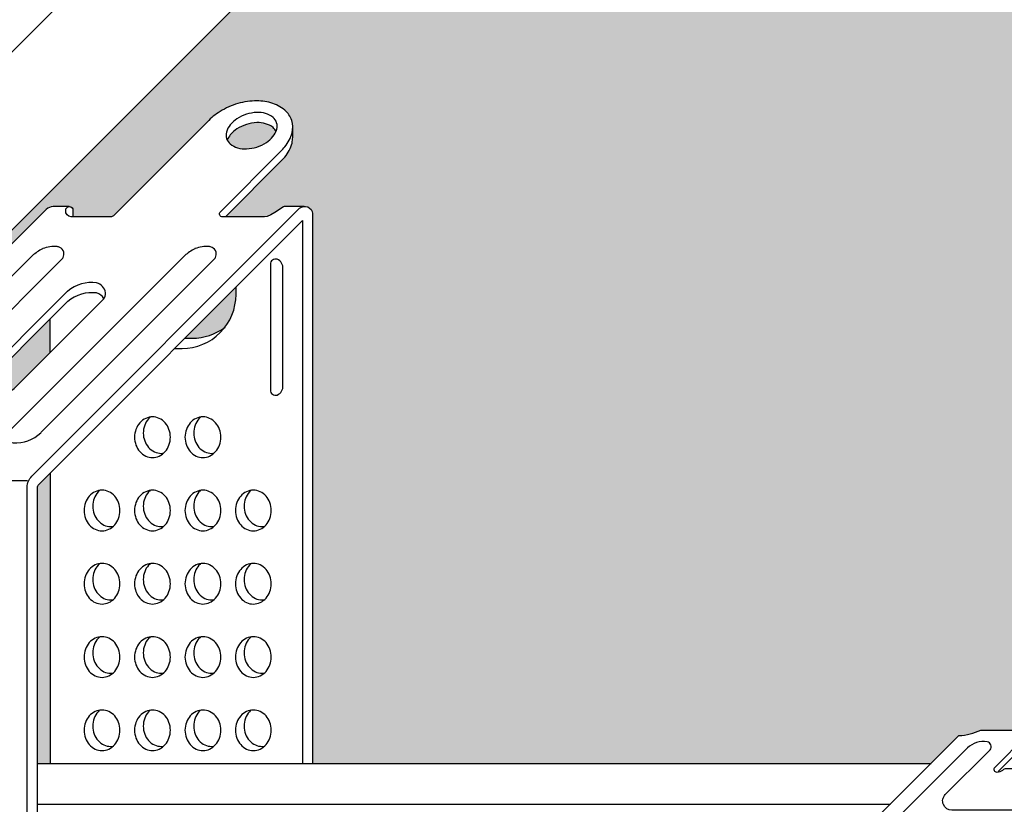
# Model space of a CAD drawing. Extents: x 0 to 513, y -25 to 282.
# Drawn here: x 97 to 120, y 105 to 124 of the extents above; entities that cross this region are included whole.
import ezdxf

# ---------------------------------------------------------------- set-up
doc = ezdxf.new("R2010")
doc.units = 0
doc.header["$LTSCALE"] = 15
for name, color, linetype in [('SCHATT10', 131, 'CONTINUOUS'), ('UK', 2, 'CONTINUOUS'), ('UK1', 1, 'CONTINUOUS'), ('UK2', 2, 'CONTINUOUS'), ('UK4', 4, 'CONTINUOUS')]:
    doc.layers.add(name, color=color, linetype=linetype)

# ---------------------------------------------------------------- blocks, each defined once
blk = doc.blocks.new('kreuzver-cd-p')
at = {"layer": 'UK1'}
for p, q in [((-7.09, 63.51), (-7.09, 62.51)), ((-7.09, 62.51), (-10.81, 58.79)), ((14.78, 60.88), (12.64, 60.88)), ((-32.35, 33.62), (-34.51, 33.62)), ((-10.25, 33.62), (-13.03, 33.62)), ((-39.6, 30.99), (-39.6, 29.99)), ((-2.64, 30.99), (-2.64, 29.99)), ((-46.42, 28.9), (-42.79, 28.9)), ((-27.99, 28.93), (-31.05, 28.93)), ((-18.52, 28.93), (-23.25, 28.93)), ((-9.48, 28.9), (-5.85, 28.9)), ((-28.66, 27.08), (-32.16, 27.08)), ((-19.64, 27.08), (-23.66, 27.08)), ((-3.82, 27.13), (-3.11, 27.84)), ((-3.63, 21.59), (-2.92, 22.29))]:
    blk.add_line(p, q, dxfattribs=at)
at = {"layer": 'UK1', "flags": 128}
for points in [[(15.61, 59.86), (15.54, 60.2, 0.352418), (14.78, 60.88, 0.210451), (13.05, 59.6, -0.512875), (12.64, 59.78), (12.64, 64.78, 0.414214), (10.64, 66.78), (-0.45, 66.78, 0.210124), (-2, 66.08), (-2.49, 65.57)], [(-5.33, 59.86), (-5.33, 61.83, 0.217227), (-5.57, 62.36, 0.005667), (-5.82, 62.57, -0.065985), (-6.83, 63.73, 0.303981), (-7.72, 64.22)], [(29.86, 63.5), (29.86, 62.5), (-2.64, 29.99, 0.120989), (-3.26, 29.99, 0.677495), (-3.52, 28.15, -0.290504), (-2.92, 27.34), (-2.92, 22.29, 0.297532), (-2.61, -2.61)], [(31.88, 59.86), (31.88, 61.83, 0.217227), (31.64, 62.36, 0.005667), (31.4, 62.57, -0.065985), (30.38, 63.73, 0.303908), (29.5, 64.22)], [(21.26, 61.89), (14.43, 55.06, -0.198912), (11.25, 53.74), (-16.86, 53.74, -0.668179), (-17.71, 55.79), (-11.86, 61.65, 0.556428), (-12.24, 62.71, 0.234984), (-14.81, 61.89), (-44.51, 32.19, 0.668179), (-43.95, 30.82, 0.175411), (-42.09, 31.41), (-34.01, 39.5, -0.198912), (-30.82, 40.82), (-2.71, 40.82, -0.668179), (-1.87, 38.77), (-8.44, 32.19, 0.668179), (-7.88, 30.82, 0.175411), (-6.02, 31.41), (24.21, 61.65, 0.556428), (23.83, 62.71, 0.234984), (21.26, 61.89)], [(-6.04, 59.86), (-6.04, 61.12, 0.217227), (-6.28, 61.65, 0.005667), (-6.53, 61.86, -0.036449), (-7.13, 62.47)], [(31.18, 59.86), (31.18, 61.12, 0.217227), (30.94, 61.65, 0.005667), (30.69, 61.86, -0.052068), (29.86, 62.76, -0.052068)], [(14.92, 59.86, 0.044278), (14.78, 59.88, 0.169512), (13.65, 59.2, 0.137661)], [(-5.63, 55.63), (-5.63, 58.7, 0.45907), (-6.2, 59.2)], [(16.31, 58.62, 0.381783), (15.9, 59.2)], [(-8.29, 56.03), (-6.76, 57.56, -0.668179), (-6.42, 57.42), (-6.42, 55.63)], [(-6.44, 49.07, 0.250492), (-7.19, 49.47, 0.211439), (-9.78, 48.47), (-13.9, 44.35)], [(-31.59, 36.22), (-30.7, 37.06, -0.139886), (-29.64, 37.36), (-18.55, 37.36, -0.414214), (-16.55, 35.36), (-16.55, 29.76), (-16.55, 29.12, -0.143421), (-16.71, 28.58), (-17.38, 27.54), (-17.78, 26.66, 0.116232), (-17.88, 26.2), (-17.88, 26.2), (-17.88, 3.69, -0.265507), (-18.86, 1.96)], [(-10.91, 36.99, 0.293253), (-12, 37.69), (-23.26, 37.69, 0.072037), (-25.72, 37.36)], [(-36.65, 1.77, 0.198907), (-34.93, 4.65), (-34.92, 13.37, 0.212664), (-40.78, 28.15, -0.582686), (-40.23, 29.99, -0.17144), (-39.6, 29.99), (-36.12, 33.47, -0.198912), (-35.56, 33.71), (-35.21, 33.71)], [(-47.13, 28.64, 0.403377), (-48.44, 29.99), (-48.44, 30.99)], [(-11.47, 30.99), (-11.47, 29.99, -0.429838), (-10.18, 28.52)], [(-51.69, -4.92, 0.063852), (-50.71, -6.68, 0.46963), (-48.4, -6.69, 0.314395), (-45.89, 22.22, -0.131355), (-46.15, 23.22), (-46.15, 26.1, -1), (-43.15, 26.1), (-43.15, 24, 0.12448), (-42.91, 23.05, -0.28339), (-44.61, -6.66, 0.606253), (-43.79, -8.23), (-8.48, -8.23)], [(-7.52, -7.52, 0.230128), (-7.66, -6.66, -0.28339), (-9.35, 23.05, 0.12448), (-9.11, 24), (-9.11, 26.1, -1), (-6.11, 26.1), (-6.11, 23.22, -0.131355), (-6.37, 22.22, 0.292681), (-5.09, -5.09)], [(-39.08, 0.95, 0.493159), (-38.11, -0.31), (-29.97, -0.31, 0.065543), (-29.71, -0.28, 0.065543)], [(-21.84, 0.95, 0.493159), (-20.88, -0.31), (-12.73, -0.31, 0.065555), (-12.47, -0.28, 0.065555)], [(-12.47, -4.78, -0.065543), (-12.73, -4.81), (-38.11, -4.81, -0.493145), (-39.08, -3.55, -0.493145)], [(-53.59, -6.82, 0.340947), (-47.81, -11.23), (-11.23, -11.23)]]:
    blk.add_lwpolyline(points, format="xyb", dxfattribs=at)
for points in [[(3.28, 43.92), (9.28, 49.91, 0.668179), (8.43, 51.96), (-19.68, 51.96, 0.198912), (-22.86, 50.64), (-28.85, 44.65, 0.668179), (-28.01, 42.6), (0.1, 42.6, 0.198912)], [(-27.19, 28.46), (-27.61, 27.81, 0.143421), (-27.93, 26.73), (-27.93, 22.38, 1), (-24.33, 22.38), (-24.33, 26.73, -0.143421), (-24.02, 27.81), (-23.88, 28.02, 0.356184), (-24.13, 28.96, 0.235222), (-26.59, 29.02, 0.142767)]]:
    blk.add_lwpolyline(points, format="xyb", close=True, dxfattribs=at)
at = {"layer": 'UK1'}
for centre, radius, start, end in [((-25.42, 14.68), 2.1, 148.7741, 301.2259), ((-49.48, -2.62), 1, 228.7386, 292.6317), ((-8.48, -7.23), 1, 270, 286.933)]:
    blk.add_arc(centre, radius, start, end, dxfattribs=at)
at = {"layer": 'UK2', "flags": 128}
for points in [[(11.94, 59.19), (11.94, 64.07, 0.414214), (9.94, 66.07), (-1.16, 66.07, 0.414214), (-3.16, 64.07), (-3.16, 58.2, 0.414214), (-2.66, 57.7), (10.17, 57.7)], [(-50.78, -4.01, 0.401406), (-49.39, -3.97, 0.307014), (-48.63, 21.59), (-48.63, 26.63, -0.317837), (-48.13, 27.34, 0.33801), (-47.13, 28.64), (-47.13, 29.64, 0.403381), (-48.44, 30.99), (-15.94, 63.5, 0.10142), (-13.07, 64.22), (-7.72, 64.22, 0.565176), (-7.09, 63.51), (-11.25, 59.35, 0.668179), (-10.99, 58.74, 0.176037), (-10.17, 59), (-10.04, 59.12, -0.198912), (-9.86, 59.2), (-6.2, 59.2, 0.160023), (-6.48, 59.06), (-8.2, 57.34, 0.668179), (-7.49, 55.63), (6.23, 55.63, 0.198912), (9.41, 56.95), (11.37, 58.9, -0.198912), (12.08, 59.2), (15.9, 59.2, 0.752512), (15.81, 58.59, 0.276035), (16.63, 58.85), (16.76, 58.97), (21.28, 63.5, 0.10142), (24.15, 64.22), (29.5, 64.22, 0.486788), (29.86, 63.5), (-2.64, 30.99, 0.768745), (-4.13, 27.34, -0.317837), (-3.63, 26.63), (-3.63, 21.59, 0.297532), (-3.32, -3.32)], [(-13.73, 29.13), (-13.73, 33.77, -0.198912), (-13.52, 34.27), (-11.15, 36.64, 0.668179), (-12, 38.69), (-23.26, 38.69, 0.143836), (-27.96, 37.36)], [(-9.73, 32.74), (-9.73, 33.77, -0.137087), (-9.63, 34.14), (-9.18, 34.58, -0.275841), (-8.59, 34.72, -0.5022), (-8.34, 34.13), (-11.47, 30.99, -0.403381), (-10.17, 29.64, -0.185864), (-10.46, 27.79, -0.061393), (-10.61, 27.6, 0.20101), (-16.58, 13.35), (-16.58, 3.98, 0.427637), (-13.44, 0.98, -1.000022), (-13.44, -1.02), (-21.58, -1.02, -1.000022), (-21.58, 0.98), (-20.58, 0.98, 0.414214), (-18.58, 2.98), (-18.58, 26.53, -0.109286), (-18.49, 26.95), (-18.08, 27.83), (-17.42, 28.87, 0.143421), (-17.26, 29.41), (-17.26, 34.65, 0.414214), (-19.26, 36.65), (-30.35, 36.65, 0.414214), (-32.35, 34.65), (-32.35, 29.41, -0.143421), (-32.51, 28.87), (-33.17, 27.83), (-33.58, 26.95, 0.109286), (-33.68, 26.53), (-33.68, 2.98, 0.414214), (-31.68, 0.98), (-30.68, 0.98, -1), (-30.68, -1.02), (-38.82, -1.02, -1.000022), (-38.82, 0.98, 0.427637), (-35.68, 3.98), (-35.68, 13.35, 0.200902), (-41.64, 27.6, -0.683556), (-39.6, 30.99), (-36.12, 34.47, -0.198912), (-35.56, 34.71), (-35.3, 34.71, -0.653988), (-35.14, 34.13, 0.121702), (-35.21, 33.81), (-35.21, 29.13)], [(-54.43, -7.67, 0.344042), (-46.67, -13.73), (-13.73, -13.73)]]:
    blk.add_lwpolyline(points, format="xyb", dxfattribs=at)
for points in [[(-7.19, 50.47, 0.211439), (-9.78, 49.47), (-13.78, 45.47, 0.668179), (-13.14, 43.94, 0.211439), (-10.55, 44.93), (-6.55, 48.93, 0.668179)], [(-13.44, -5.52), (-38.82, -5.52, -1), (-38.82, -3.52), (-13.44, -3.52, -1)]]:
    blk.add_lwpolyline(points, format="xyb", close=True, dxfattribs=at)
at = {"layer": 'UK2'}
blk.add_circle((-26.13, 13.97), 2.1, dxfattribs=at)
at = {"layer": 'UK4'}
blk.add_arc((-17.88, 26.52), 0.7, 179.5451, 180, dxfattribs=at)
blk = doc.blocks.new('direkt-cd-pneu')
at = {"layer": 'UK1'}
blk.add_line((30.39, 67.73), (33.02, 67.73), dxfattribs=at)
at = {"layer": 'UK1', "flags": 128}
for points in [[(65.53, 113.38, 0.106319), (65.14, 113.88, 0.107162), (64.17, 114.39, 0.078917), (63.02, 114.53, 0.06635), (61.66, 114.29, 0.06635), (60.42, 113.7, 0.078917), (59.55, 112.93, 0.076484), (59.15, 112.25)], [(43.03, 91.53, 0.19752), (42.07, 92.25, 0.207888), (38.29, 91.16, 0.023899), (38.22, 91.1), (26.06, 78.94, 0.041347), (25.95, 78.81, 0.041347)], [(49.07, 76.03, 0.03168), (48.86, 75.81, 0.093402), (48.35, 74.97, 0.0878), (48.17, 73.94, 0.0878), (48.35, 72.91, 0.093402), (48.86, 72.06, 0.102595), (49.63, 71.48, 0.110198), (50.51, 71.28, 0.036319), (50.81, 71.3, 0.102595)], [(55.67, 76.03, 0.03168), (55.45, 75.81, 0.093402), (54.95, 74.97, 0.0878), (54.77, 73.94, 0.0878), (54.95, 72.91, 0.093402), (55.45, 72.06, 0.102595), (56.23, 71.48, 0.110198), (57.11, 71.28, 0.036319), (57.41, 71.3, 0.102595)], [(42.47, 66.45, 0.03168), (42.26, 66.23, 0.093402), (41.75, 65.39, 0.0878), (41.57, 64.36, 0.0878), (41.75, 63.32, 0.093402), (42.26, 62.48, 0.102595), (43.03, 61.9, 0.110198), (43.91, 61.7, 0.036319), (44.21, 61.72, 0.102595)], [(49.07, 66.45, 0.03168), (48.86, 66.23, 0.093402), (48.35, 65.39, 0.0878), (48.17, 64.36, 0.0878), (48.35, 63.32, 0.093402), (48.86, 62.48, 0.102595), (49.63, 61.9, 0.110198), (50.51, 61.7, 0.036319), (50.81, 61.72, 0.102595)], [(55.67, 66.45, 0.03168), (55.45, 66.23, 0.093402), (54.95, 65.39, 0.0878), (54.77, 64.36, 0.0878), (54.95, 63.32, 0.093402), (55.45, 62.48, 0.102595), (56.23, 61.9, 0.110198), (57.11, 61.7, 0.036319), (57.41, 61.72, 0.102595)], [(62.27, 66.45, 0.03168), (62.05, 66.23, 0.093402), (61.55, 65.39, 0.0878), (61.37, 64.36, 0.0878), (61.55, 63.32, 0.093402), (62.05, 62.48, 0.102595), (62.83, 61.9, 0.110198), (63.71, 61.7, 0.036319), (64.01, 61.72, 0.102595)], [(42.47, 56.86, 0.03168), (42.26, 56.65, 0.093402), (41.75, 55.8, 0.0878), (41.57, 54.77, 0.0878), (41.75, 53.74, 0.093402), (42.26, 52.9, 0.102595), (43.03, 52.31, 0.110198), (43.91, 52.12, 0.036319), (44.21, 52.14, 0.102595)], [(49.07, 56.86, 0.03168), (48.86, 56.65, 0.093402), (48.35, 55.8, 0.0878), (48.17, 54.77, 0.0878), (48.35, 53.74, 0.093402), (48.86, 52.9, 0.102595), (49.63, 52.31, 0.110198), (50.51, 52.12, 0.036319), (50.81, 52.14, 0.102595)], [(55.67, 56.86, 0.03168), (55.45, 56.65, 0.093402), (54.95, 55.8, 0.0878), (54.77, 54.77, 0.0878), (54.95, 53.74, 0.093402), (55.45, 52.9, 0.102595), (56.23, 52.31, 0.110198), (57.11, 52.12, 0.036319), (57.41, 52.14, 0.102595)], [(62.27, 56.86, 0.03168), (62.05, 56.65, 0.093402), (61.55, 55.8, 0.0878), (61.37, 54.77, 0.0878), (61.55, 53.74, 0.093402), (62.05, 52.9, 0.102595), (62.83, 52.31, 0.110198), (63.71, 52.12, 0.036319), (64.01, 52.14, 0.102595)], [(42.47, 47.28, 0.03168), (42.26, 47.07, 0.093402), (41.75, 46.22, 0.0878), (41.57, 45.19, 0.0878), (41.75, 44.16, 0.093402), (42.26, 43.31, 0.102595), (43.03, 42.73, 0.110198), (43.91, 42.54, 0.036319), (44.21, 42.56, 0.102595)], [(49.07, 47.28, 0.03168), (48.86, 47.07, 0.093402), (48.35, 46.22, 0.0878), (48.17, 45.19, 0.0878), (48.35, 44.16, 0.093402), (48.86, 43.31, 0.102595), (49.63, 42.73, 0.110198), (50.51, 42.54, 0.036319), (50.81, 42.56, 0.102595)], [(55.67, 47.28, 0.03168), (55.45, 47.07, 0.093402), (54.95, 46.22, 0.0878), (54.77, 45.19, 0.0878), (54.95, 44.16, 0.093402), (55.45, 43.31, 0.102595), (56.23, 42.73, 0.110198), (57.11, 42.54, 0.036319), (57.41, 42.56, 0.102595)], [(62.27, 47.28, 0.03168), (62.05, 47.07, 0.093402), (61.55, 46.22, 0.0878), (61.37, 45.19, 0.0878), (61.55, 44.16, 0.093402), (62.05, 43.31, 0.102595), (62.83, 42.73, 0.110198), (63.71, 42.54, 0.036319), (64.01, 42.56, 0.102595)], [(42.47, 37.7, 0.03168), (42.26, 37.49, 0.093402), (41.75, 36.64, 0.0878), (41.57, 35.61, 0.0878), (41.75, 34.58, 0.093402), (42.26, 33.73, 0.102595), (43.03, 33.15, 0.110198), (43.91, 32.96, 0.036319), (44.21, 32.98, 0.102595)], [(49.07, 37.7, 0.03168), (48.86, 37.49, 0.093402), (48.35, 36.64, 0.0878), (48.17, 35.61, 0.0878), (48.35, 34.58, 0.093402), (48.86, 33.73, 0.102595), (49.63, 33.15, 0.110198), (50.51, 32.96, 0.036319), (50.81, 32.98, 0.102595)], [(55.67, 37.7, 0.03168), (55.45, 37.49, 0.093402), (54.95, 36.64, 0.0878), (54.77, 35.61, 0.0878), (54.95, 34.58, 0.093402), (55.45, 33.73, 0.102595), (56.23, 33.15, 0.110198), (57.11, 32.96, 0.036319), (57.41, 32.98, 0.102595)], [(62.27, 37.7, 0.03168), (62.05, 37.49, 0.093402), (61.55, 36.64, 0.0878), (61.37, 35.61, 0.0878), (61.55, 34.58, 0.093402), (62.05, 33.73, 0.102595), (62.83, 33.15, 0.110198), (63.71, 32.96, 0.036319), (64.01, 32.98, 0.102595)]]:
    blk.add_lwpolyline(points, format="xyb", dxfattribs=at)
for points in [[(14.83, 73.97, -0.007252), (14.84, 73.98), (14.91, 74.04), (37.57, 96.7, 0.105683), (37.69, 96.88, 0.129103), (37.76, 97.61, 0.117186), (37.68, 97.82, 0.158583), (37.06, 98.28, 0.053006), (36.92, 98.31, 0.125277), (35.02, 98.05, 0.023967), (34.97, 98.03, 0.061472), (33.68, 97.14), (10.71, 74.17), (10.67, 74.12, 0.027312), (10.58, 73.97, -0.003238), (10.57, 73.96, 0.092628), (10.49, 73.7, 0.177412), (10.66, 72.99, 0.233086), (11.23, 72.66, 0.21359)], [(34.75, 73.97, -0.007252), (34.76, 73.98), (34.82, 74.04), (57.49, 96.7, 0.105683), (57.6, 96.88, 0.129103), (57.68, 97.61, 0.117186), (57.6, 97.82, 0.158583), (56.98, 98.28, 0.053006), (56.83, 98.31, 0.125277), (54.93, 98.05, 0.023967), (54.89, 98.03, 0.061472), (53.59, 97.14), (30.62, 74.17), (30.59, 74.12, 0.027312), (30.49, 73.97, -0.003238), (30.49, 73.96, 0.092628), (30.41, 73.7, 0.177412), (30.58, 72.99, 0.233086), (31.15, 72.66, 0.21359)], [(49.37, 76.05, 0.110198), (48.49, 75.85, 0.102595), (47.71, 75.27, 0.093402), (47.21, 74.42, 0.0878), (47.03, 73.39, 0.0878), (47.21, 72.36, 0.093402), (47.71, 71.52, 0.102595), (48.49, 70.93, 0.110198), (49.37, 70.74, 0.110198), (50.25, 70.93, 0.102595), (51.03, 71.52, 0.093402), (51.53, 72.36, 0.0878), (51.71, 73.39, 0.0878), (51.53, 74.42, 0.093402), (51.03, 75.27, 0.102595), (50.25, 75.85, 0.110198)], [(55.97, 76.05, 0.110198), (55.09, 75.85, 0.102595), (54.31, 75.27, 0.093402), (53.81, 74.42, 0.0878), (53.62, 73.39, 0.0878), (53.81, 72.36, 0.093402), (54.31, 71.52, 0.102595), (55.09, 70.93, 0.110198), (55.97, 70.74, 0.110198), (56.85, 70.93, 0.102595), (57.62, 71.52, 0.093402), (58.13, 72.36, 0.0878), (58.31, 73.39, 0.0878), (58.13, 74.42, 0.093402), (57.62, 75.27, 0.102595), (56.85, 75.85, 0.110198)], [(42.77, 66.47, 0.110198), (41.89, 66.27, 0.102595), (41.11, 65.69, 0.093402), (40.61, 64.84, 0.0878), (40.43, 63.81, 0.0878), (40.61, 62.78, 0.093402), (41.11, 61.93, 0.102595), (41.89, 61.35, 0.110198), (42.77, 61.16, 0.110198), (43.65, 61.35, 0.102595), (44.43, 61.93, 0.093402), (44.93, 62.78, 0.0878), (45.11, 63.81, 0.0878), (44.93, 64.84, 0.093402), (44.43, 65.69, 0.102595), (43.65, 66.27, 0.110198)], [(49.37, 66.47, 0.110198), (48.49, 66.27, 0.102595), (47.71, 65.69, 0.093402), (47.21, 64.84, 0.0878), (47.03, 63.81, 0.0878), (47.21, 62.78, 0.093402), (47.71, 61.93, 0.102595), (48.49, 61.35, 0.110198), (49.37, 61.16, 0.110198), (50.25, 61.35, 0.102595), (51.03, 61.93, 0.093402), (51.53, 62.78, 0.0878), (51.71, 63.81, 0.0878), (51.53, 64.84, 0.093402), (51.03, 65.69, 0.102595), (50.25, 66.27, 0.110198)], [(55.97, 66.47, 0.110198), (55.09, 66.27, 0.102595), (54.31, 65.69, 0.093402), (53.81, 64.84, 0.0878), (53.62, 63.81, 0.0878), (53.81, 62.78, 0.093402), (54.31, 61.93, 0.102595), (55.09, 61.35, 0.110198), (55.97, 61.16, 0.110198), (56.85, 61.35, 0.102595), (57.62, 61.93, 0.093402), (58.13, 62.78, 0.0878), (58.31, 63.81, 0.0878), (58.13, 64.84, 0.093402), (57.62, 65.69, 0.102595), (56.85, 66.27, 0.110198)], [(62.57, 66.47, 0.110198), (61.68, 66.27, 0.102595), (60.91, 65.69, 0.093402), (60.41, 64.84, 0.0878), (60.22, 63.81, 0.0878), (60.41, 62.78, 0.093402), (60.91, 61.93, 0.102595), (61.68, 61.35, 0.110198), (62.57, 61.16, 0.110198), (63.45, 61.35, 0.102595), (64.22, 61.93, 0.093402), (64.73, 62.78, 0.0878), (64.91, 63.81, 0.0878), (64.73, 64.84, 0.093402), (64.22, 65.69, 0.102595), (63.45, 66.27, 0.110198)], [(42.77, 56.89, 0.110198), (41.89, 56.69, 0.102595), (41.11, 56.11, 0.093402), (40.61, 55.26, 0.0878), (40.43, 54.23, 0.0878), (40.61, 53.2, 0.093402), (41.11, 52.35, 0.102595), (41.89, 51.77, 0.110198), (42.77, 51.58, 0.110198), (43.65, 51.77, 0.102595), (44.43, 52.35, 0.093402), (44.93, 53.2, 0.0878), (45.11, 54.23, 0.0878), (44.93, 55.26, 0.093402), (44.43, 56.11, 0.102595), (43.65, 56.69, 0.110198)], [(49.37, 56.89, 0.110198), (48.49, 56.69, 0.102595), (47.71, 56.11, 0.093402), (47.21, 55.26, 0.0878), (47.03, 54.23, 0.0878), (47.21, 53.2, 0.093402), (47.71, 52.35, 0.102595), (48.49, 51.77, 0.110198), (49.37, 51.58, 0.110198), (50.25, 51.77, 0.102595), (51.03, 52.35, 0.093402), (51.53, 53.2, 0.0878), (51.71, 54.23, 0.0878), (51.53, 55.26, 0.093402), (51.03, 56.11, 0.102595), (50.25, 56.69, 0.110198)], [(55.97, 56.89, 0.110198), (55.09, 56.69, 0.102595), (54.31, 56.11, 0.093402), (53.81, 55.26, 0.0878), (53.62, 54.23, 0.0878), (53.81, 53.2, 0.093402), (54.31, 52.35, 0.102595), (55.09, 51.77, 0.110198), (55.97, 51.58, 0.110198), (56.85, 51.77, 0.102595), (57.62, 52.35, 0.093402), (58.13, 53.2, 0.0878), (58.31, 54.23, 0.0878), (58.13, 55.26, 0.093402), (57.62, 56.11, 0.102595), (56.85, 56.69, 0.110198)], [(62.57, 56.89, 0.110198), (61.68, 56.69, 0.102595), (60.91, 56.11, 0.093402), (60.41, 55.26, 0.0878), (60.22, 54.23, 0.0878), (60.41, 53.2, 0.093402), (60.91, 52.35, 0.102595), (61.68, 51.77, 0.110198), (62.57, 51.58, 0.110198), (63.45, 51.77, 0.102595), (64.22, 52.35, 0.093402), (64.73, 53.2, 0.0878), (64.91, 54.23, 0.0878), (64.73, 55.26, 0.093402), (64.22, 56.11, 0.102595), (63.45, 56.69, 0.110198)], [(42.77, 47.31, 0.110198), (41.89, 47.11, 0.102595), (41.11, 46.53, 0.093402), (40.61, 45.68, 0.0878), (40.43, 44.65, 0.0878), (40.61, 43.62, 0.093402), (41.11, 42.77, 0.102595), (41.89, 42.19, 0.110198), (42.77, 41.99, 0.110198), (43.65, 42.19, 0.102595), (44.43, 42.77, 0.093402), (44.93, 43.62, 0.0878), (45.11, 44.65, 0.0878), (44.93, 45.68, 0.093402), (44.43, 46.53, 0.102595), (43.65, 47.11, 0.110198)], [(49.37, 47.31, 0.110198), (48.49, 47.11, 0.102595), (47.71, 46.53, 0.093402), (47.21, 45.68, 0.0878), (47.03, 44.65, 0.0878), (47.21, 43.62, 0.093402), (47.71, 42.77, 0.102595), (48.49, 42.19, 0.110198), (49.37, 41.99, 0.110198), (50.25, 42.19, 0.102595), (51.03, 42.77, 0.093402), (51.53, 43.62, 0.0878), (51.71, 44.65, 0.0878), (51.53, 45.68, 0.093402), (51.03, 46.53, 0.102595), (50.25, 47.11, 0.110198)], [(55.97, 47.31, 0.110198), (55.09, 47.11, 0.102595), (54.31, 46.53, 0.093402), (53.81, 45.68, 0.0878), (53.62, 44.65, 0.0878), (53.81, 43.62, 0.093402), (54.31, 42.77, 0.102595), (55.09, 42.19, 0.110198), (55.97, 41.99, 0.110198), (56.85, 42.19, 0.102595), (57.62, 42.77, 0.093402), (58.13, 43.62, 0.0878), (58.31, 44.65, 0.0878), (58.13, 45.68, 0.093402), (57.62, 46.53, 0.102595), (56.85, 47.11, 0.110198)], [(62.57, 47.31, 0.110198), (61.68, 47.11, 0.102595), (60.91, 46.53, 0.093402), (60.41, 45.68, 0.0878), (60.22, 44.65, 0.0878), (60.41, 43.62, 0.093402), (60.91, 42.77, 0.102595), (61.68, 42.19, 0.110198), (62.57, 41.99, 0.110198), (63.45, 42.19, 0.102595), (64.22, 42.77, 0.093402), (64.73, 43.62, 0.0878), (64.91, 44.65, 0.0878), (64.73, 45.68, 0.093402), (64.22, 46.53, 0.102595), (63.45, 47.11, 0.110198)], [(42.77, 37.72, 0.110198), (41.89, 37.53, 0.102595), (41.11, 36.95, 0.093402), (40.61, 36.1, 0.0878), (40.43, 35.07, 0.0878), (40.61, 34.04, 0.093402), (41.11, 33.19, 0.102595), (41.89, 32.61, 0.110198), (42.77, 32.41, 0.110198), (43.65, 32.61, 0.102595), (44.43, 33.19, 0.093402), (44.93, 34.04, 0.0878), (45.11, 35.07, 0.0878), (44.93, 36.1, 0.093402), (44.43, 36.95, 0.102595), (43.65, 37.53, 0.110198)], [(49.37, 37.72, 0.110198), (48.49, 37.53, 0.102595), (47.71, 36.95, 0.093402), (47.21, 36.1, 0.0878), (47.03, 35.07, 0.0878), (47.21, 34.04, 0.093402), (47.71, 33.19, 0.102595), (48.49, 32.61, 0.110198), (49.37, 32.41, 0.110198), (50.25, 32.61, 0.102595), (51.03, 33.19, 0.093402), (51.53, 34.04, 0.0878), (51.71, 35.07, 0.0878), (51.53, 36.1, 0.093402), (51.03, 36.95, 0.102595), (50.25, 37.53, 0.110198)], [(55.97, 37.72, 0.110198), (55.09, 37.53, 0.102595), (54.31, 36.95, 0.093402), (53.81, 36.1, 0.0878), (53.62, 35.07, 0.0878), (53.81, 34.04, 0.093402), (54.31, 33.19, 0.102595), (55.09, 32.61, 0.110198), (55.97, 32.41, 0.110198), (56.85, 32.61, 0.102595), (57.62, 33.19, 0.093402), (58.13, 34.04, 0.0878), (58.31, 35.07, 0.0878), (58.13, 36.1, 0.093402), (57.62, 36.95, 0.102595), (56.85, 37.53, 0.110198)], [(62.57, 37.72, 0.110198), (61.68, 37.53, 0.102595), (60.91, 36.95, 0.093402), (60.41, 36.1, 0.0878), (60.22, 35.07, 0.0878), (60.41, 34.04, 0.093402), (60.91, 33.19, 0.102595), (61.68, 32.61, 0.110198), (62.57, 32.41, 0.110198), (63.45, 32.61, 0.102595), (64.22, 33.19, 0.093402), (64.73, 34.04, 0.0878), (64.91, 35.07, 0.0878), (64.73, 36.1, 0.093402), (64.22, 36.95, 0.102595), (63.45, 37.53, 0.110198)]]:
    blk.add_lwpolyline(points, format="xyb", close=True, dxfattribs=at)
at = {"layer": 'UK1'}
blk.add_lwpolyline([(65.53, 96.69, 0.210325), (64.93, 96.46, 0.199395), (64.8, 96.15), (64.8, 79.42, 0.199395), (64.93, 79.11, 0.210325), (65.53, 78.88, 0.092345), (65.69, 78.91, 0.315837), (66.44, 80.16), (66.44, 95.41, 0.315837), (65.69, 96.66, 0.092345)], format="xyb", close=True, dxfattribs=at)
at = {"layer": 'UK2'}
blk.add_line((36, 68.72), (36, 30.73), dxfattribs=at)
at = {"layer": 'UK2', "flags": 128}
blk.add_lwpolyline([(69.22, 103.57), (66.72, 103.57, 0.148857), (66.5, 103.51), (65.39, 102.76), (64.87, 102.47), (64.38, 102.27), (64.03, 102.2), (58.54, 102.2, -0.668179), (58.25, 102.88), (66.17, 110.8, 0.027882), (66.68, 111.36, 0.107162), (67.62, 113.2, 0.141879), (67.58, 114.81, 0.141879), (66.68, 116.15, 0.107162), (64.86, 117.12, 0.078917), (62.73, 117.36, 0.06635), (60.24, 116.93, 0.05663), (57.96, 115.83, 0.069996), (56.37, 114.43), (44.28, 102.35, -0.198912), (43.92, 102.2), (38.72, 102.2), (38.42, 102.29), (38.2, 102.47), (38.06, 102.72), (38.02, 103.03), (38.05, 103.22, -0.089403), (38.07, 103.29), (38.27, 103.48, -0.124718), (38.35, 103.53, -0.371716), (38.95, 103.26), (38.95, 102.2)], format="xyb", dxfattribs=at)
blk.add_lwpolyline([(59.07, 112.44, 0.141879), (59.54, 111.75, 0.107162), (60.51, 111.23, 0.078917), (61.66, 111.1, 0.06635), (63.02, 111.34, 0.06635), (64.27, 111.92, 0.078917), (65.13, 112.7, 0.107162), (65.63, 113.68, 0.141879), (65.61, 114.51, 0.141879), (65.14, 115.21, 0.107162), (64.17, 115.73, 0.078917), (63.02, 115.86, 0.06635), (61.66, 115.62, 0.06635), (60.42, 115.03, 0.078917), (59.55, 114.26, 0.107162), (59.05, 113.28, 0.141879)], format="xyb", close=True, dxfattribs=at)
at = {"layer": 'UK2'}
for points in [[(58.9, 102.2), (66.17, 109.47, 0.027882), (66.68, 110.03, 0.107162), (67.62, 111.86, 0.064294), (67.71, 112.6), (67.71, 113.94)], [(38.49, 103.55), (36.4, 103.55, 0.198912), (35.46, 103.16), (0.59, 68.29, 0.198912), (0, 66.88), (0, -27.63), (32.99, -27.63), (32.99, 66.88, -0.198912), (33.58, 68.29), (68.62, 103.34, -0.594797), (70.32, 102.65), (70.32, 30.73)], [(32.99, -27.63), (34.32, -26.3), (34.32, 66.76, -0.198912), (34.52, 67.23), (68.99, 101.71), (68.99, 30.73)], [(52.28, 85), (53.24, 85, 0.414214), (60.3, 92.07), (60.3, 93.02)], [(53.62, 86.33), (54.57, 86.33, 0.164352), (58.86, 87.78)]]:
    blk.add_lwpolyline(points, format="xyb", dxfattribs=at)
blk.add_lwpolyline([(25.77, 79.68, 0.177412), (25.99, 78.74, 0.233086), (26.76, 78.29, 0.226596), (31.78, 80.26), (42.95, 91.44, 0.238876), (43.23, 92.29, 0.298825), (42.07, 93.58, 0.207888), (38.29, 92.5, 0.023899), (38.22, 92.43), (26.06, 80.27, 0.168058)], format="xyb", close=True, dxfattribs=at)
blk = doc.blocks.new('D112-0')
at = {"layer": 'SCHATT10'}
for points in [[(753.75, 541.29), (538.3, 541.29), (406.67, 409.66), (445.46, 409.66), (445.46, 445.81, -0.198912), (446.04, 447.22), (480.91, 482.09, -0.198912), (481.86, 482.48), (483.95, 482.48, -0.29147), (484.4, 482.19, -0.000003), (484.4, 482.19), (484.4, 481.13), (489.38, 481.13, 0.198912), (489.74, 481.27), (501.82, 493.36, -0.069996), (503.42, 494.76, -0.05663), (505.7, 495.86, -0.06635), (508.19, 496.29, -0.078917), (510.32, 496.05, -0.107162), (512.14, 495.08, -0.141879), (513.03, 493.74, -0.076883), (513.17, 492.86), (513.17, 491.53, -0.064294), (513.08, 490.79, -0.107162), (512.14, 488.96, -0.027882), (511.63, 488.4), (504.36, 481.13), (509.49, 481.13), (509.84, 481.2), (510.33, 481.4), (510.85, 481.69), (512.06, 482.5), (514.68, 482.5, -0.399953), (515.78, 481.58), (515.78, 409.66), (596.67, 409.66), (600.31, 413.29, 0.10142), (603.18, 414.01), (608.52, 414.01, -0.303981), (609.41, 413.53, 0.065985), (610.42, 412.36, -0.005667), (610.67, 412.15, -0.217227), (610.91, 411.63), (610.91, 409.66), (613.09, 409.66), (613.09, 413.87, -0.213871), (613.75, 415.36), (614.25, 415.88, -0.216033), (615.84, 416.58), (626.89, 416.58, -0.212847), (628.37, 415.92)], [(505.76, 470.99), (505.76, 471.95), (499.08, 465.26), (500.03, 465.26, 0.164352), (504.31, 466.71, 0.164352)]]:
    blk.add_hatch(color=256, dxfattribs=at).paths.add_polyline_path(points)
h = blk.add_hatch(color=256, dxfattribs=at)
h.paths.add_polyline_path([(510.59, 491.63, 0.076484), (510.99, 492.31, 0.106319), (510.6, 492.81, 0.107162), (509.63, 493.32, 0.078917), (508.48, 493.46, 0.06635), (507.12, 493.22, 0.06635), (505.87, 492.63, 0.078917), (505.01, 491.86, 0.076484), (504.61, 491.18, 0.106319), (505, 490.68, 0.107162), (505.97, 490.16, 0.078917), (507.12, 490.03, 0.06635), (508.48, 490.27, 0.06635), (509.72, 490.85, 0.078917)])
h.paths.add_polyline_path([(481.46, 463.42), (481.46, 467.81), (471.51, 457.86, 0.041347), (471.41, 457.74, 0.014549), (471.45, 457.67, 0.233086), (472.21, 457.22, 0.226596), (477.24, 459.19)])
h.paths.add_polyline_path([(481.46, 447.65), (479.98, 446.16, 0.198912), (479.78, 445.69), (479.78, 409.66), (481.46, 409.66)])
h.paths.add_polyline_path([(469.78, 441.62, -0.211626), (470.66, 443.6), (472.33, 445.2, -0.144336), (473.78, 445.62), (475.52, 445.62, 0.019972), (475.6, 445.63, 0.006437), (475.62, 445.69, 0.059703), (475.75, 446.51, 0.093204), (475.49, 446.82, 0.028246), (475.38, 446.86, 0.051929), (475.05, 446.94), (471.27, 446.94, 0.198912), (469.39, 446.15), (457.47, 434.22, -0.056699), (456.15, 433.19, 0.283977), (462.46, 429.28), (464.05, 429.28, 0.164352), (468.33, 430.73, 0.164352), (469.78, 435.01)])
h.paths.add_polyline_path([(455.22, 447.27), (450.51, 447.27, 0.07234), (450.19, 447.17, 0.164483), (449.3, 446.3, 0.224597), (449.3, 446.09, 0.049205), (449.54, 445.66, 0.083488), (449.95, 445.24, 0.158695), (450.24, 445.14), (453.6, 445.14), (454.91, 446.45, 0.214748)])
at = {"layer": 'UK1'}
blk.add_line((383.39, 409.66), (776.08, 802.35), dxfattribs=at)
at = {"layer": 'UK2'}
for p, q in [((406.67, 409.66), (799.36, 802.35)), ((481.46, 463.42), (481.46, 467.81)), ((479.78, 409.66), (596.67, 409.66)), ((479.78, 404.34), (591.36, 404.34))]:
    blk.add_line(p, q, dxfattribs=at)
at = {"layer": 'UK'}
for name, p in [('direkt-cd-pneu', (445.46, 378.93)), ('kreuzver-cd-p', (616.24, 349.8))]:
    blk.add_blockref(name, p, dxfattribs=at)

msp = doc.modelspace()

# ---------------------------------------------------------------- block references
at = {"layer": 'UK', "xscale": 0.18, "yscale": 0.18, "zscale": 0.18}
msp.add_blockref('D112-0', (10.593, 32.535), dxfattribs=at)

doc.saveas('drawing.dxf')
